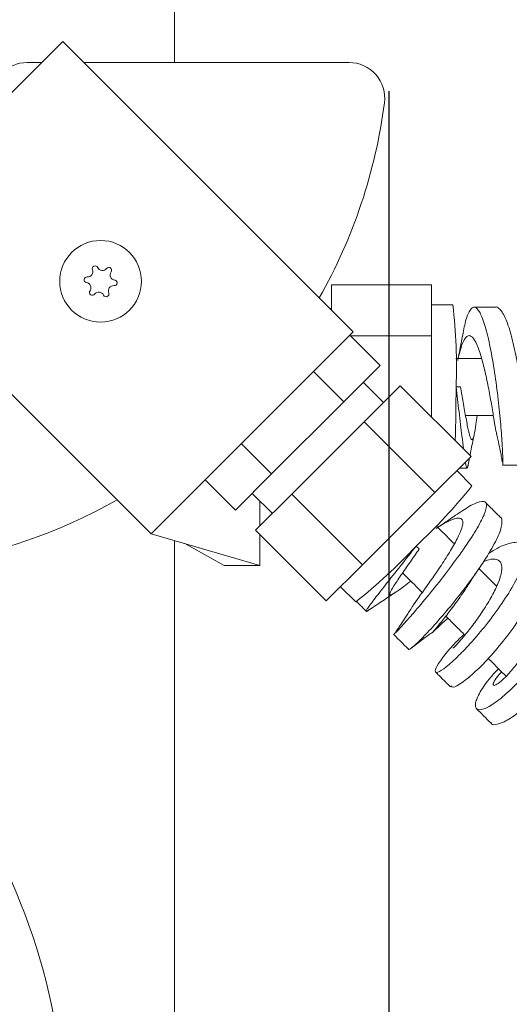
# Model space of a CAD drawing. Units: millimetres. Extents: x 816 to 2739, y 157 to 1956.
# Drawn here: x 1485 to 1553, y 437 to 575 of the extents above; entities that cross this region are included whole.
import ezdxf

# ---------------------------------------------------------------- set-up
doc = ezdxf.new("R2010")
doc.units = ezdxf.units.MM
doc.header["$LTSCALE"] = 8
doc.linetypes.add('SLD-Durchgehend', pattern=[0])
doc.layers.add('MAßLINIE_MAßZEICHNUNGEN', color=7, linetype='SLD-Durchgehend')
doc.styles.add('SLDTEXTSTYLE0', font='Opinion Pro')
doc.dimstyles.new('SLDDIMSTYLE0', dxfattribs={"dimtxt": 42.333333, "dimasz": 28, "dimexe": 0, "dimexo": 0.0625, "dimgap": 10.583333, "dimtad": 0, "dimdec": 0, "dimrnd": 1e-09, "dimzin": 12, "dimdsep": 46, "dimtxsty": 'SLDTEXTSTYLE0', "dimsah": 1, "dimcen": 0.09, "dimadec": 0, "dimazin": 3, "dimtfac": 1, "dimtdec": 0, "dimtofl": 0, "dimtmove": 0, "dimatfit": 3, "dimfxl": 0, "dimfrac": 2, "dimtolj": 1, "dimtzin": 12, "dimarcsym": 0})

# ---------------------------------------------------------------- blocks, each defined once
blk = doc.blocks.new('_D_6')
at = {"layer": 'MAßLINIE_MAßZEICHNUNGEN', "color": 7}
for p, q in [((1292.04, 976.73), (1838.32, 976.73)), ((1830.32, 976.73), (1830.32, 698.31)), ((1830.32, 322.53), (1830.32, 600.95)), ((1405.31, 322.53), (1838.32, 322.53))]:
    blk.add_line(p, q, dxfattribs=at)
for points in [[(1830.32, 976.73), (1818.32, 948.73), (1842.32, 948.73)], [(1830.32, 322.53), (1842.32, 350.53), (1818.32, 350.53)]]:
    blk.add_solid(points, dxfattribs=at)
at = {"layer": 'MAßLINIE_MAßZEICHNUNGEN', "color": 7, "insert": (1805.78, 600.95), "char_height": 42.333, "attachment_point": 1, "rotation": 90, "style": 'SLDTEXTSTYLE0'}
blk.add_mtext('654', dxfattribs=at)
blk = doc.blocks.new('_D_7')
at = {"layer": 'MAßLINIE_MAßZEICHNUNGEN', "color": 7}
for p, q in [((996.54, 564.53), (996.54, 180.44)), ((1536.54, 564.53), (1536.54, 180.44)), ((996.54, 188.44), (1214.89, 188.44)), ((1536.54, 188.44), (1312.41, 188.44))]:
    blk.add_line(p, q, dxfattribs=at)
for points in [[(996.54, 188.44), (1024.54, 176.44), (1024.54, 200.44)], [(1536.54, 188.44), (1508.54, 200.44), (1508.54, 176.44)]]:
    blk.add_solid(points, dxfattribs=at)
at = {"layer": 'MAßLINIE_MAßZEICHNUNGEN', "color": 7, "insert": (1214.89, 212.98), "char_height": 42.333, "attachment_point": 1, "style": 'SLDTEXTSTYLE0'}
blk.add_mtext('540', dxfattribs=at)

msp = doc.modelspace()

# ---------------------------------------------------------------- linework, layer by layer
at = {"color": 7, "linetype": 'SLD-Durchgehend', "lineweight": 18}
for p, q in [((1506.54, 568.53), (1506.54, 576.53)), ((1490.89, 571.47), (1462.6, 543.18)), ((1490.89, 571.47), (1525.18, 537.17)), ((1485.92, 568.53), (1487.95, 568.53)), ((1493.83, 568.53), (1530.96, 568.53)), ((1462.6, 543.18), (1496.9, 508.89)), ((1525.18, 537.17), (1531.55, 530.81)), ((1542.49, 537.4), (1528.49, 537.4)), ((1528.49, 537.4), (1528.49, 533.87)), ((1542.49, 537.4), (1542.49, 530.24)), ((1528.49, 534.08), (1528.27, 534.08)), ((1545.49, 534.58), (1542.49, 534.58)), ((1531.55, 530.81), (1503.26, 502.53)), ((1535.31, 526.09), (1531.06, 530.33)), ((1542.49, 530.24), (1531.15, 530.24)), ((1542.49, 530.24), (1542.49, 518.9)), ((1535.31, 526.09), (1530.24, 521.02)), ((1530.24, 521.02), (1526, 525.27)), ((1535.79, 520.91), (1532.96, 523.74)), ((1538.13, 523.26), (1533.07, 518.19)), ((1548.03, 513.36), (1538.13, 523.26)), ((1530.24, 521.02), (1520.12, 510.9)), ((1533.07, 518.19), (1522.95, 508.07)), ((1542.97, 508.29), (1533.07, 518.19)), ((1520.12, 510.9), (1515.88, 515.14)), ((1548.03, 513.36), (1542.97, 508.29)), ((1547.58, 511.9), (1547.82, 513.14)), ((1547.54, 511.75), (1547.59, 512.07)), ((1520.12, 510.9), (1515.06, 505.84)), ((1548.16, 509.24), (1546.04, 511.36)), ((1546.37, 511.69), (1547.5, 511.69)), ((1515.06, 505.84), (1510.81, 510.08)), ((1496.9, 508.89), (1503.26, 502.53)), ((1517.4, 508.18), (1520.23, 505.35)), ((1522.95, 508.07), (1517.89, 503.01)), ((1532.85, 498.17), (1522.95, 508.07)), ((1542.97, 508.29), (1532.85, 498.17)), ((1518.49, 507.1), (1518.49, 503.61)), ((1503.26, 502.53), (1518.49, 498.08)), ((1527.78, 493.11), (1517.89, 503.01)), ((1518.49, 502.4), (1518.49, 498.08)), ((1506.54, 412.53), (1506.54, 501.57)), ((1507.99, 501.15), (1513.49, 498.08)), ((1518.49, 498.08), (1513.49, 498.08)), ((1532.85, 498.17), (1527.78, 493.11)), ((1551.61, 495.19), (1549.13, 497.67)), ((1551.52, 495.28), (1551.7, 495.36)), ((1529.78, 495.1), (1531.9, 492.98)), ((1533.46, 491.65), (1533.73, 491.84))]:
    msp.add_line(p, q, dxfattribs=at)
msp.add_circle((1496.19, 537.88), 5.72, dxfattribs=at)
for centre, radius, start, end in [((1485.92, 563.53), 5, 90, 136.1869), ((1530.96, 563.53), 5, 352.613, 90), ((1461.54, 572.53), 75, 330.466, 352.613), ((1494.38, 539.22), 0.725, 264.4051, 22.7858), ((1495.42, 539.65), 0.4, 113.5954, 202.7858), ((1495.42, 539.65), 0.4, 24.4051, 113.5954), ((1496.44, 540.12), 0.725, 204.4051, 322.7858), ((1497.34, 539.44), 0.4, 53.5954, 142.7858), ((1497.34, 539.44), 0.4, 324.4051, 53.5954), ((1494.27, 538.1), 0.4, 84.4051, 173.5954), ((1494.27, 538.1), 0.4, 173.5954, 262.7858), ((1498.25, 538.78), 0.725, 144.4051, 262.7858), ((1498.11, 537.67), 0.4, 353.5954, 82.7858), ((1494.13, 536.98), 0.725, 324.4051, 82.7858), ((1495.04, 536.33), 0.4, 144.4051, 233.5954), ((1498, 536.55), 0.725, 84.4051, 202.7858), ((1498.11, 537.67), 0.4, 264.4051, 353.5954), ((1495.04, 536.33), 0.4, 233.5954, 322.7858), ((1495.94, 535.65), 0.725, 24.4051, 142.7858), ((1496.96, 536.11), 0.4, 204.4051, 293.5954), ((1496.96, 536.11), 0.4, 293.5954, 22.7858), ((1471.15, 525.95), 74.84, 357.8017, 6.6213), ((1461.54, 572.53), 75, 216.8699, 299.534), ((1314.11, 522.65), 231.82, 358.2482, 0.1059), ((1489.49, 555.71), 74.84, 312.8017, 321.6213), ((1485.43, 551.65), 74.84, 308.3787, 317.1983), ((1404.94, 418.82), 86.2, 282.7576, 65)]:
    msp.add_arc(centre, radius, start, end, dxfattribs=at)
for points, knots in [([(1546.75, 529.74), (1546.9, 530.55), (1547.22, 532.34), (1547.83, 533.93), (1548.54, 534.49), (1549.28, 533.69), (1550.03, 531.7), (1550.73, 528.74), (1551.35, 525.13), (1551.85, 521.31), (1552.21, 517.7), (1552.41, 514.72), (1552.49, 512.79), (1552.49, 511.96), (1552.46, 512.16), (1552.46, 512.18)], [0, 0, 0, 0, 0.068974, 0.153721, 0.237149, 0.322204, 0.405205, 0.489602, 0.57234, 0.65733, 0.739718, 0.823372, 0.90604, 0.989579, 1, 1, 1, 1]), ([(1551.47, 534.27), (1550.97, 534.27), (1549.96, 534.27), (1548.96, 534.27), (1548.45, 534.27)], [0, 0, 0, 0, 0.5, 1, 1, 1, 1]), ([(1551.46, 534.24), (1551.47, 534.25), (1551.62, 534.36), (1551.94, 534.08), (1552.53, 533.46), (1553.26, 531.81), (1554.06, 528.89), (1554.73, 525.3), (1555.23, 521.48), (1555.55, 517.85), (1555.67, 514.83), (1555.63, 512.85), (1555.52, 511.98), (1555.44, 512.17), (1555.43, 512.2)], [0, 0, 0, 0, 0.005238, 0.059836, 0.116122, 0.223646, 0.333291, 0.440456, 0.550742, 0.657561, 0.766217, 0.873247, 0.981787, 1, 1, 1, 1]), ([(1546.17, 526.78), (1546.28, 527.26), (1546.55, 528.46), (1547.03, 529.71), (1547.61, 530.38), (1548.22, 530.18), (1548.84, 529.16), (1549.45, 527.45), (1550.01, 525.22), (1550.52, 522.78), (1550.94, 520.37), (1551.28, 518.32), (1551.5, 516.94), (1551.59, 516.62), (1551.63, 516.49)], [0, 0, 0, 0, 0.061742, 0.152779, 0.241264, 0.33065, 0.419037, 0.50841, 0.59707, 0.685816, 0.77355, 0.862174, 0.949061, 1, 1, 1, 1]), ([(1546.75, 529.84), (1546.65, 529.29), (1546.48, 528.31), (1546.3, 527.46), (1546.22, 527.08)], [0, 0, 0, 0, 0.556567, 1, 1, 1, 1]), ([(1549.51, 527.08), (1549.24, 527.08), (1548.05, 527.08), (1546.83, 527.08), (1545.9, 527.08)], [0, 0, 0, 0, 0.2319557, 1, 1, 1, 1]), ([(1545.93, 523.08), (1546.07, 521.93), (1546.38, 519.49), (1546.73, 516.37), (1546.91, 514.98), (1546.98, 514.41)], [0, 0, 0, 0, 0.347073, 0.7351, 1, 1, 1, 1]), ([(1546.54, 523.08), (1546.43, 523.08), (1546.24, 523.08), (1546.03, 523.08), (1545.93, 523.08)], [0, 0, 0, 0, 0.56, 1, 1, 1, 1]), ([(1546.54, 523.08), (1546.67, 522.37), (1546.95, 520.8), (1547.34, 518.59), (1547.69, 516.81), (1547.99, 515.76), (1548.25, 515.58), (1548.48, 516.28), (1548.68, 517.51), (1548.83, 518.65), (1548.89, 519.08)], [0, 0, 0, 0, 0.1140874, 0.2491453, 0.3860386, 0.51912, 0.6535892, 0.7873993, 0.9202032, 1, 1, 1, 1]), ([(1547.26, 519.08), (1547.42, 519.08), (1548.73, 519.08), (1550.01, 519.08), (1551.15, 519.08)], [0, 0, 0, 0, 0.119889, 1, 1, 1, 1]), ([(1547.89, 513.5), (1547.92, 513.7), (1548.1, 514.6), (1548.29, 515.53), (1548.45, 516.25)], [0, 0, 0, 0, 0.216493, 1, 1, 1, 1]), ([(1551.6, 516.51), (1551.72, 516), (1551.94, 515.02), (1552.15, 514), (1552.3, 513.28), (1552.38, 512.79), (1552.41, 512.57)], [0, 0, 0, 0, 0.305032, 0.581622, 0.816646, 1, 1, 1, 1]), ([(1547.25, 512.57), (1547.28, 512.37), (1547.35, 511.88), (1547.42, 511.69), (1547.47, 511.72), (1547.48, 511.73)], [0, 0, 0, 0, 0.330665, 0.800566, 1, 1, 1, 1]), ([(1552.44, 512.11), (1552.94, 512.11), (1553.95, 512.11), (1554.95, 512.11), (1555.45, 512.11)], [0, 0, 0, 0, 0.5, 1, 1, 1, 1]), ([(1545.63, 504.93), (1546.3, 505.39), (1547.81, 506.44), (1549.36, 507.13), (1550.25, 507.02), (1550.22, 505.93), (1549.34, 503.99), (1547.74, 501.41), (1545.62, 498.41), (1543.28, 495.36), (1540.97, 492.56), (1539.01, 490.3), (1537.7, 488.88), (1537.11, 488.3), (1537.24, 488.45), (1537.25, 488.47)], [0, 0, 0, 0, 0.0689738, 0.1537214, 0.2371489, 0.3222043, 0.4052048, 0.4896024, 0.5723396, 0.6573302, 0.7397181, 0.8233724, 0.9060398, 0.9895793, 1, 1, 1, 1]), ([(1552.17, 504.79), (1551.81, 505.14), (1551.1, 505.85), (1550.39, 506.57), (1550.03, 506.92)], [0, 0, 0, 0, 0.5, 1, 1, 1, 1]), ([(1545.7, 505), (1545.25, 504.68), (1544.43, 504.11), (1543.7, 503.63), (1543.37, 503.42)], [0, 0, 0, 0, 0.556567, 1, 1, 1, 1]), ([(1552.14, 504.78), (1552.15, 504.78), (1552.34, 504.75), (1552.37, 504.33), (1552.34, 503.47), (1551.7, 501.78), (1550.2, 499.16), (1548.13, 496.14), (1545.79, 493.09), (1543.44, 490.3), (1541.4, 488.08), (1539.97, 486.7), (1539.27, 486.17), (1539.35, 486.36), (1539.36, 486.39)], [0, 0, 0, 0, 0.005238, 0.059836, 0.116122, 0.223646, 0.333291, 0.440456, 0.550742, 0.657561, 0.766217, 0.873247, 0.981787, 1, 1, 1, 1]), ([(1543.13, 503.24), (1543.55, 503.51), (1544.58, 504.17), (1545.81, 504.71), (1546.69, 504.77), (1546.98, 504.2), (1546.69, 503.04), (1545.92, 501.4), (1544.74, 499.43), (1543.37, 497.34), (1541.97, 495.33), (1540.76, 493.65), (1539.94, 492.52), (1539.77, 492.22), (1539.71, 492.11)], [0, 0, 0, 0, 0.061742, 0.152779, 0.241264, 0.33065, 0.419037, 0.50841, 0.59707, 0.685816, 0.77355, 0.862174, 0.949061, 1, 1, 1, 1]), ([(1545.7, 501.09), (1544.99, 501.81), (1544.14, 502.66), (1543.28, 503.52), (1543.15, 503.65)], [0, 0, 0, 0, 0.846319, 1, 1, 1, 1]), ([(1540.34, 500.8), (1539.63, 499.88), (1538.11, 497.93), (1535.98, 495.25), (1534.31, 493.12), (1533.55, 492.06), (1533.34, 491.68), (1533.4, 491.68), (1533.41, 491.68)], [0, 0, 0, 0, 0.194658, 0.412285, 0.630269, 0.84556, 0.953983, 1, 1, 1, 1]), ([(1540.77, 500.37), (1540.7, 500.45), (1540.56, 500.58), (1540.41, 500.73), (1540.34, 500.8)], [0, 0, 0, 0, 0.56, 1, 1, 1, 1]), ([(1550.46, 499.73), (1550.77, 499.92), (1551.98, 500.7), (1553.28, 501.18), (1554.66, 501.41), (1555.58, 501.07), (1555.81, 499.75), (1555.19, 497.65), (1553.82, 494.97), (1551.88, 492), (1549.62, 489.05), (1547.71, 486.88), (1545.98, 485.1), (1544.46, 483.74), (1543.27, 482.99), (1542.88, 483.18), (1543.26, 484.05), (1544.19, 485.36), (1545.3, 486.74), (1546.57, 487.97), (1547.05, 488.44)], [0, 0, 0, 0, 0.022346, 0.088791, 0.120749, 0.185323, 0.251217, 0.316324, 0.381022, 0.446878, 0.511693, 0.576618, 0.608605, 0.673244, 0.738684, 0.802118, 0.867318, 0.898587, 0.961791, 1, 1, 1, 1]), ([(1540.77, 500.37), (1540.36, 499.77), (1539.45, 498.46), (1538.17, 496.63), (1537.16, 495.12), (1536.62, 494.17), (1536.68, 493.86), (1537.33, 494.18), (1538.35, 494.92), (1539.26, 495.62), (1539.61, 495.88)], [0, 0, 0, 0, 0.114087, 0.249145, 0.386039, 0.51912, 0.653589, 0.787399, 0.920203, 1, 1, 1, 1]), ([(1557.32, 498.82), (1557.51, 498.66), (1558, 498.24), (1557.82, 496.57), (1556.91, 494.12), (1555.27, 491.19), (1553.16, 488.19), (1550.83, 485.38), (1548.58, 483.09), (1546.7, 481.56), (1545.49, 480.88), (1545.29, 481.11), (1545.22, 481.2)], [0, 0, 0, 0, 0.065436, 0.173231, 0.28313, 0.390621, 0.500858, 0.607672, 0.717431, 0.823783, 0.932948, 1, 1, 1, 1]), ([(1549.76, 498.59), (1550.03, 498.7), (1550.82, 499.02), (1551.72, 498.98), (1552.34, 498.43), (1552.39, 497.29), (1551.91, 495.7), (1550.99, 493.8), (1549.77, 491.8), (1548.43, 489.87), (1547.14, 488.25), (1546.13, 487.1), (1545.51, 486.48), (1545.48, 486.52), (1545.48, 486.53)], [0, 0, 0, 0, 0.0453944, 0.1348424, 0.2267352, 0.3158543, 0.4071405, 0.4960463, 0.5866309, 0.6754489, 0.7658488, 0.8531699, 0.9422799, 1, 1, 1, 1]), ([(1538.45, 497.03), (1539.19, 496.3), (1540.11, 495.38), (1541.02, 494.47), (1541.2, 494.28)], [0, 0, 0, 0, 0.796366, 1, 1, 1, 1]), ([(1547.63, 495.35), (1547.8, 495.63), (1548.22, 496.27), (1548.83, 497.18), (1549.18, 497.69)], [0, 0, 0, 0, 0.428531, 1, 1, 1, 1]), ([(1547.62, 495.36), (1547.59, 495.3), (1547.15, 494.56), (1546.12, 493.11), (1544.74, 491.24), (1543.59, 489.82), (1542.85, 488.95), (1542.75, 488.84), (1542.72, 488.8)], [0, 0, 0, 0, 0.016921, 0.234974, 0.445994, 0.662675, 0.87243, 1, 1, 1, 1]), ([(1557.29, 495.39), (1557.71, 495.53), (1558.91, 495.92), (1560.27, 495.65), (1561.16, 494.55), (1561.18, 492.94), (1560.78, 491.37), (1560.13, 489.62), (1558.87, 487.21), (1557.18, 484.76), (1555.36, 482.52), (1553.48, 480.51), (1551.38, 478.76), (1549.72, 477.84), (1548.72, 477.82), (1548.52, 478.67), (1549.22, 480.29), (1550.38, 482.04), (1551.5, 483.21), (1551.88, 483.61)], [0, 0, 0, 0, 0.03648, 0.106253, 0.175926, 0.244985, 0.279551, 0.314092, 0.383924, 0.453306, 0.487198, 0.555723, 0.623967, 0.693066, 0.760618, 0.830084, 0.897189, 0.965729, 1, 1, 1, 1]), ([(1533.6, 491.73), (1534.21, 492.14), (1535.42, 492.97), (1536.67, 493.79), (1537.29, 494.19)], [0, 0, 0, 0, 0.507447, 1, 1, 1, 1]), ([(1531.98, 493.05), (1532.09, 492.94), (1532.57, 492.47), (1533.04, 491.99), (1533.4, 491.63)], [0, 0, 0, 0, 0.243697, 1, 1, 1, 1]), ([(1562.52, 493.14), (1562.59, 493.1), (1563.13, 492.83), (1563.35, 491.47), (1563.08, 489.21), (1561.93, 486.38), (1560.17, 483.42), (1557.97, 480.59), (1555.67, 478.23), (1553.48, 476.53), (1551.83, 475.79), (1550.91, 475.68), (1550.83, 476.03), (1550.82, 476.06)], [0, 0, 0, 0, 0.017335, 0.124771, 0.235102, 0.342391, 0.452357, 0.559336, 0.668786, 0.775798, 0.884275, 0.990256, 1, 1, 1, 1]), ([(1556.35, 493.25), (1556.42, 493.25), (1556.94, 493.26), (1557.48, 492.73), (1557.83, 491.65), (1557.61, 490.09), (1556.93, 488.24), (1555.88, 486.31), (1554.63, 484.47), (1553.35, 482.94), (1552.22, 481.82), (1551.42, 481.26), (1551.04, 481.25), (1551.22, 481.8), (1551.67, 482.5), (1552.2, 483.04), (1552.32, 483.16)], [0, 0, 0, 0, 0.0128597, 0.095565, 0.1756253, 0.2579854, 0.3376764, 0.4196011, 0.4989703, 0.5802759, 0.6592165, 0.7396764, 0.8181546, 0.8975973, 0.9756362, 1, 1, 1, 1]), ([(1539.71, 492.14), (1539.43, 491.69), (1538.89, 490.85), (1538.32, 489.98), (1537.91, 489.37), (1537.62, 488.96), (1537.49, 488.78)], [0, 0, 0, 0, 0.3050324, 0.5816215, 0.8166456, 1, 1, 1, 1]), ([(1542.62, 488.68), (1542.62, 488.67), (1542.53, 488.57), (1542.86, 488.92), (1543.58, 489.61), (1544.44, 490.36), (1544.8, 490.68)], [0, 0, 0, 0, 0.007848, 0.364434, 0.728277, 1, 1, 1, 1]), ([(1544.51, 490.98), (1544.99, 490.5), (1545.88, 489.61), (1546.76, 488.72), (1547.17, 488.31)], [0, 0, 0, 0, 0.534595, 1, 1, 1, 1]), ([(1537.19, 488.44), (1537.54, 488.08), (1538.25, 487.37), (1538.96, 486.66), (1539.32, 486.31)], [0, 0, 0, 0, 0.5, 1, 1, 1, 1]), ([(1539.74, 486.56), (1539.9, 486.68), (1540.22, 486.92), (1540.81, 487.37), (1541.75, 488.09), (1542.29, 488.47), (1542.67, 488.73)], [0, 0, 0, 0, 0.129852, 0.250557, 0.484115, 1, 1, 1, 1]), ([(1550.43, 485.05), (1550.54, 484.95), (1551.38, 484.11), (1552.2, 483.28), (1552.93, 482.56)], [0, 0, 0, 0, 0.123077, 1, 1, 1, 1]), ([(1543.06, 483.17), (1543.4, 482.82), (1544.1, 482.12), (1544.79, 481.43), (1545.14, 481.08)], [0, 0, 0, 0, 0.5, 1, 1, 1, 1]), ([(1548.78, 478.03), (1549.12, 477.7), (1549.79, 477.02), (1550.46, 476.35), (1550.8, 476.02)], [0, 0, 0, 0, 0.5, 1, 1, 1, 1])]:
    msp.add_open_spline(points, degree=3, knots=knots, dxfattribs=at)

# ---------------------------------------------------------------- dimensions: what is measured, and where the dimension line sits
at = {"layer": 'MAßLINIE_MAßZEICHNUNGEN', "color": 7}
dim = msp.add_linear_dim(base=(1830.32, 976.73), p1=(1397.31, 322.53), p2=(1284.04, 976.73), angle=90, dimstyle='SLDDIMSTYLE0', dxfattribs=at)
dim.commit()
dim.dimension.update_dxf_attribs({"geometry": '_D_6', "text_midpoint": (1830.32, 649.63), "dimtype": 160})
dim = msp.add_linear_dim(base=(1536.54, 188.44), p1=(996.54, 572.53), p2=(1536.54, 572.53), dimstyle='SLDDIMSTYLE0', dxfattribs=at)
dim.commit()
dim.dimension.update_dxf_attribs({"geometry": '_D_7', "text_midpoint": (1263.65, 188.44), "dimtype": 160})

doc.saveas('drawing.dxf')
